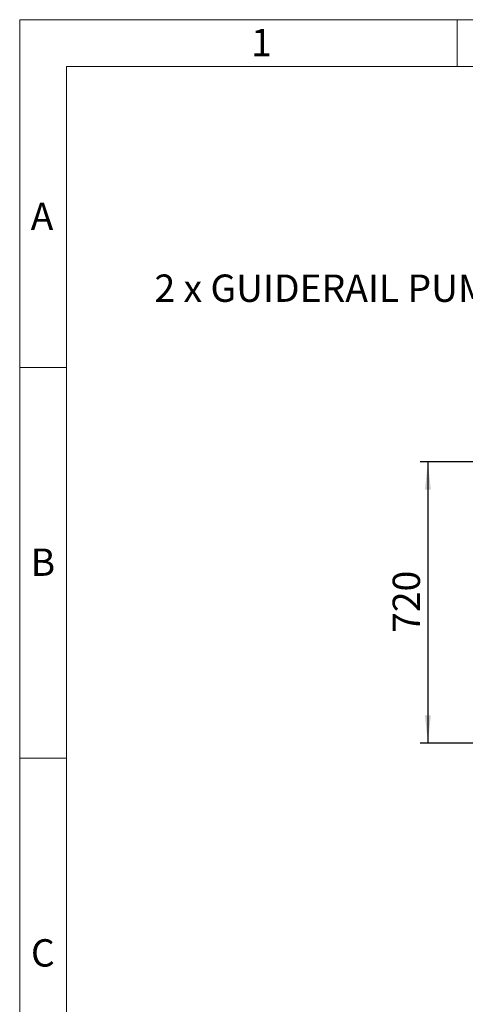
# Model space of a CAD drawing. Units: millimetres. Extents: x 80 to 8320, y 80 to 5860.
# Drawn here: x 80 to 1221, y 3340 to 5860 of the extents above; entities that cross this region are included whole.
import ezdxf

# ---------------------------------------------------------------- set-up
doc = ezdxf.new("R2010")
doc.units = ezdxf.units.MM
doc.header["$LTSCALE"] = 20
doc.layers.add('FORMAT', color=7, linetype='Continuous')
doc.layers.add('SHEET_FORMAT_LINES', color=8, linetype='Continuous')
doc.styles.add('SLDTEXTSTYLE0', font='TXT', dxfattribs={"width": 0.75})
doc.dimstyles.new('SLDDIMSTYLE0', dxfattribs={"dimtxt": 70, "dimasz": 71.12, "dimexe": 0, "dimexo": 0.0625, "dimgap": 17.5, "dimtad": 1, "dimdec": 0, "dimrnd": 1e-09, "dimzin": 12, "dimdsep": 46, "dimtxsty": 'SLDTEXTSTYLE0', "dimsah": 1, "dimcen": 0.09, "dimadec": 0, "dimazin": 3, "dimtfac": 1, "dimtdec": 0, "dimtofl": 0, "dimtmove": 0, "dimatfit": 3, "dimfxl": 0, "dimfrac": 2, "dimtolj": 1, "dimtzin": 12, "dimarcsym": 0})

# ---------------------------------------------------------------- blocks, each defined once
blk = doc.blocks.new('_D_7')
at = {"layer": 'FORMAT', "color": 7}
for p, q in [((1723.6, 4728.3), (1105.2, 4728.3)), ((1125.2, 4728.3), (1125.2, 4008.3)), ((1723.6, 4008.3), (1105.2, 4008.3))]:
    blk.add_line(p, q, dxfattribs=at)
for points in [[(1125.2, 4728.3), (1117.6, 4657.2), (1132.8, 4657.2)], [(1125.2, 4008.3), (1132.8, 4079.4), (1117.6, 4079.4)]]:
    blk.add_solid(points, dxfattribs=at)
at = {"layer": 'FORMAT', "color": 7, "insert": (1035, 4290.7), "char_height": 70, "attachment_point": 1, "rotation": 90, "style": 'SLDTEXTSTYLE0'}
blk.add_mtext('720', dxfattribs=at)
blk = doc.blocks.new('SW_NOTE_0_4')
at = {"layer": 'FORMAT', "color": 0, "insert": (-958.8, 36.1), "char_height": 70, "attachment_point": 1, "style": 'SLDTEXTSTYLE0'}
blk.add_mtext('2 x GUIDERAIL PUMPS', dxfattribs=at)

msp = doc.modelspace()

# ---------------------------------------------------------------- linework, layer by layer
at = {"layer": 'SHEET_FORMAT_LINES', "color": 7, "linetype": 'Continuous', "lineweight": 18}
for p, q in [((80, 80), (80, 5860)), ((80, 5860), (8320, 5860)), ((1200, 5740), (1200, 5860)), ((200, 200), (200, 5740)), ((200, 5740), (8200, 5740)), ((200, 4970), (80, 4970)), ((200, 3970), (80, 3970))]:
    msp.add_line(p, q, dxfattribs=at)

# ---------------------------------------------------------------- block references
at = {"layer": 'FORMAT', "color": 7}
msp.add_blockref('SW_NOTE_0_4', (1384, 5171.7), dxfattribs=at)

# ---------------------------------------------------------------- texts
at = {"layer": 'SHEET_FORMAT_LINES', "char_height": 70, "attachment_point": 2, "style": 'SLDTEXTSTYLE0'}
for s, insert in [('1', (699.3, 5836.5)), ('A', (137.2, 5391.5)), ('B', (139.5, 4506.5)), ('C', (139.3, 3506.5))]:
    msp.add_mtext(s, dxfattribs=dict(at, insert=insert))

# ---------------------------------------------------------------- dimensions: what is measured, and where the dimension line sits
at = {"layer": 'FORMAT', "color": 7}
dim = msp.add_linear_dim(base=(1125.2, 4008.3), p1=(1743.6, 4728.3), p2=(1743.6, 4008.3), angle=90, dimstyle='SLDDIMSTYLE0', dxfattribs=at)
dim.commit()
dim.dimension.update_dxf_attribs({"geometry": '_D_7', "text_midpoint": (1125.2, 4368.3), "dimtype": 160})

doc.saveas('drawing.dxf')
